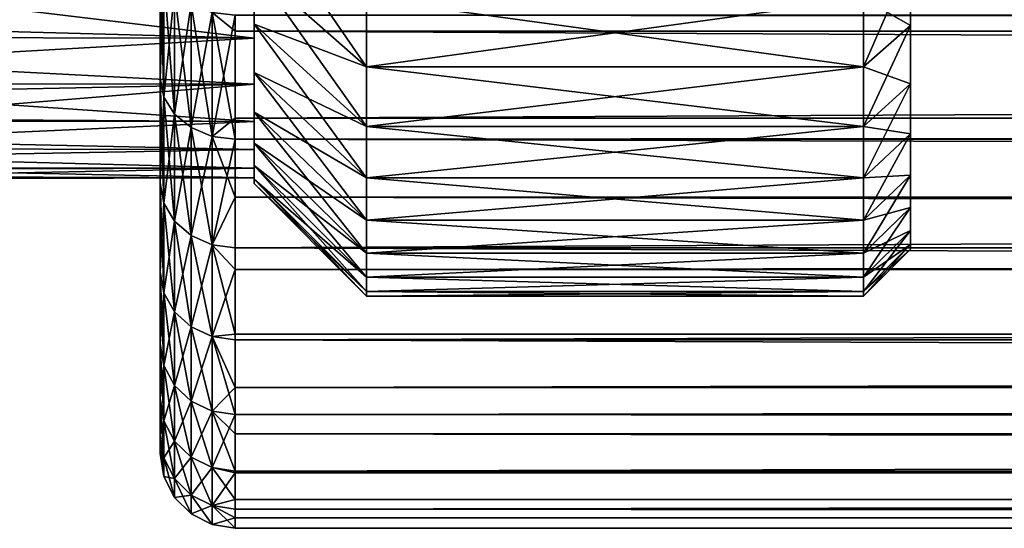
# Model space of a CAD drawing. Extents: x -88 to 190, y -79 to 25.
# Drawn here: x -41 to -31, y -79 to -74 of the extents above; entities that cross this region are included whole.
import ezdxf

# ---------------------------------------------------------------- set-up
doc = ezdxf.new("R2010")
doc.units = 0
doc.layers.add('L11', color=7, linetype='CONTINUOUS')
doc.layers.add('L5', color=7, linetype='CONTINUOUS')

msp = doc.modelspace()

# ---------------------------------------------------------------- linework, layer by layer
at = {"layer": 'L11', "color": 7}
for points in [[(-32, -55.60889, 19.45032), (-32, -76.5), (-32, -54.22486, 19.30152)], [(-32, -54.22486, 19.30152), (-32, -76.5), (-32, -76.45032, -1.391114)], [(-32, -54.22486, 19.30152), (-32, -76.45032, -1.391114), (-32, -76.30152, -2.775139)], [(-32, -76.30152, -2.775139), (-32, -76.05436, -4.145023), (-32, -54.22486, 19.30152)], [(-32, -54.22486, 19.30152), (-32, -76.05436, -4.145023), (-32, -75.71011, -5.493785)], [(-32, -54.22486, 19.30152), (-32, -75.71011, -5.493785), (-32, -75.27052, -6.814552)], [(-32, -75.27052, -6.814552), (-32, -74.73782, -8.100593), (-32, -54.22486, 19.30152)], [(-32, -54.22486, 19.30152), (-32, -74.73782, -8.100593), (-32, -74.11474, -9.345355)], [(-32, -54.22486, 19.30152), (-32, -74.11474, -9.345355), (-32, -73.40445, -10.5425)], [(-32, -55.60889, 19.45032), (-32, -57, 19.5), (-32, -76.5)], [(-32, -76.5), (-32, -57, 19.5), (-32, -58.39111, 19.45032)], [(-32, -76.5), (-32, -58.39111, 19.45032), (-32, -76.45032, 1.391114)], [(-32, -76.45032, 1.391114), (-32, -58.39111, 19.45032), (-32, -59.77514, 19.30152)], [(-32, -59.77514, 19.30152), (-32, -61.14502, 19.05436), (-32, -76.45032, 1.391114)], [(-32, -76.45032, 1.391114), (-32, -61.14502, 19.05436), (-32, -62.49379, 18.71011)], [(-32, -76.45032, 1.391114), (-32, -62.49379, 18.71011), (-32, -63.81455, 18.27052)], [(-32, -63.81455, 18.27052), (-32, -65.1006, 17.73782), (-32, -76.45032, 1.391114)], [(-32, -76.45032, 1.391114), (-32, -65.1006, 17.73782), (-32, -66.34536, 17.11474)], [(-32, -76.45032, 1.391114), (-32, -66.34536, 17.11474), (-32, -67.54249, 16.40444)], [(-32, -68.68591, 15.61055), (-32, -74.73782, 8.100593), (-32, -67.54249, 16.40444)], [(-32, -67.54249, 16.40444), (-32, -74.73782, 8.100593), (-32, -75.27052, 6.814552)], [(-32, -67.54249, 16.40444), (-32, -75.27052, 6.814552), (-32, -75.71011, 5.493785)], [(-32, -75.71011, 5.493785), (-32, -76.05436, 4.145023), (-32, -67.54249, 16.40444)], [(-32, -67.54249, 16.40444), (-32, -76.05436, 4.145023), (-32, -76.30152, 2.775139)], [(-32, -67.54249, 16.40444), (-32, -76.30152, 2.775139), (-32, -76.45032, 1.391114)], [(-32, -68.68591, 15.61055), (-32, -69.76978, 14.73712), (-32, -74.73782, 8.100593)], [(-32, -69.76978, 14.73712), (-32, -73.40445, 10.5425), (-32, -74.11474, 9.345355)], [(-32, -69.76978, 14.73712), (-32, -74.11474, 9.345355), (-32, -74.73782, 8.100593)], [(-37.8, -73.82507, 10.81282), (-39, -72.81557, 10.16405), (-37.8, -74.55358, 9.58498)], [(-37.8, -74.55358, 9.58498), (-39, -72.81557, 10.16405), (-39, -73.50037, 9.009881)], [(-39, -73.6648, -8.593422), (-39, -73.50037, -9.009881), (-39, -74.10108, -7.809802)], [(-39, -73.6648, 8.593422), (-39, -74.10108, 7.809802), (-39, -73.50037, 9.009881)], [(-37.8, -74.55358, 9.58498), (-39, -73.50037, 9.009881), (-37.8, -75.19264, 8.3083)], [(-37.8, -75.19264, 8.3083), (-39, -73.50037, 9.009881), (-39, -74.10108, 7.809802)], [(-37.8, -74.55358, -9.58498), (-39, -74.10108, -7.809802), (-39, -73.50037, -9.009881)], [(-37.8, -74.55358, -9.58498), (-39, -73.50037, -9.009881), (-37.8, -73.82507, -10.81282)], [(-32.5, -73.82507, 10.81282), (-32, -74.11474, 9.345355), (-32, -73.40445, 10.5425)], [(-32.5, -73.82507, -10.81282), (-32, -73.40445, -10.5425), (-32.5, -74.55358, -9.58498)], [(-32.5, -74.55358, -9.58498), (-32, -73.40445, -10.5425), (-32, -74.11474, -9.345355)], [(-39, -74.24899, -7.350841), (-43.5, -73.70637, -8.512322), (-39, -73.6648, -8.593422)], [(-43.5, -74.12898, 7.626312), (-39, -74.24899, 7.350841), (-39, -73.6648, 8.593422)], [(-43.5, -74.12898, 7.626312), (-39, -73.6648, 8.593422), (-43.5, -73.70637, 8.512322)], [(-39, -74.24899, -7.350841), (-43.5, -74.12898, -7.626312), (-43.5, -73.70637, -8.512322)], [(-39, -73.6648, -8.593422), (-39, -74.10108, -7.809802), (-39, -74.24899, -7.350841)], [(-39, -74.24899, 7.350841), (-39, -74.10108, 7.809802), (-39, -73.6648, 8.593422)], [(-37.8, -73.82507, -10.81282), (-32.5, -73.82507, -10.81282), (-32.5, -74.55358, -9.58498)], [(-37.8, -73.82507, -10.81282), (-32.5, -74.55358, -9.58498), (-37.8, -74.55358, -9.58498)], [(-37.8, -74.55358, 9.58498), (-32.5, -74.55358, 9.58498), (-32.5, -73.82507, 10.81282)], [(-37.8, -74.55358, 9.58498), (-32.5, -73.82507, 10.81282), (-37.8, -73.82507, 10.81282)], [(-32.5, -74.55358, 9.58498), (-32, -74.11474, 9.345355), (-32.5, -73.82507, 10.81282)], [(-43.5, -74.24395, -7.348752), (-43.5, -74.12898, -7.626312), (-39, -74.24899, -7.350841)], [(-43.5, -74.24395, 7.348752), (-39, -74.24899, 7.350841), (-43.5, -74.12898, 7.626312)], [(-39, -74.24899, -7.350841), (-39, -74.10108, -7.809802), (-39, -74.61465, -6.569927)], [(-39, -74.24899, 7.350841), (-39, -74.61465, 6.569927), (-39, -74.10108, 7.809802)], [(-37.8, -75.19264, 8.3083), (-39, -74.10108, 7.809802), (-37.8, -75.739, 6.989283)], [(-37.8, -75.739, 6.989283), (-39, -74.10108, 7.809802), (-39, -74.61465, 6.569927)], [(-37.8, -75.19264, -8.3083), (-39, -74.61465, -6.569927), (-39, -74.10108, -7.809802)], [(-37.8, -75.19264, -8.3083), (-39, -74.10108, -7.809802), (-37.8, -74.55358, -9.58498)], [(-32.5, -74.55358, 9.58498), (-32, -74.73782, 8.100593), (-32, -74.11474, 9.345355)], [(-32.5, -74.55358, -9.58498), (-32, -74.11474, -9.345355), (-32.5, -75.19264, -8.3083)], [(-32.5, -75.19264, -8.3083), (-32, -74.11474, -9.345355), (-32, -74.73782, -8.100593)], [(-43.5, -74.24395, -7.348752), (-39, -74.24899, -7.350841), (-43.5, -74.50463, -6.719399)], [(-43.5, -74.50463, 6.719399), (-39, -74.24899, 7.350841), (-43.5, -74.24395, 7.348752)], [(-43.5, -74.50463, -6.719399), (-39, -74.24899, -7.350841), (-39, -74.74068, -6.06884)], [(-43.5, -74.50463, 6.719399), (-39, -74.74068, 6.06884), (-39, -74.24899, 7.350841)], [(-39, -74.24899, -7.350841), (-39, -74.61465, -6.569927), (-39, -74.74068, -6.06884)], [(-39, -74.74068, 6.06884), (-39, -74.61465, 6.569927), (-39, -74.24899, 7.350841)], [(-43.5, -74.50463, -6.719399), (-39, -74.74068, -6.06884), (-43.5, -74.73564, -6.067056)], [(-43.5, -74.73564, 6.067056), (-39, -74.74068, 6.06884), (-43.5, -74.50463, 6.719399)], [(-37.8, -74.55358, -9.58498), (-32.5, -74.55358, -9.58498), (-32.5, -75.19264, -8.3083)], [(-37.8, -74.55358, -9.58498), (-32.5, -75.19264, -8.3083), (-37.8, -75.19264, -8.3083)], [(-37.8, -75.19264, 8.3083), (-32.5, -75.19264, 8.3083), (-32.5, -74.55358, 9.58498)], [(-37.8, -75.19264, 8.3083), (-32.5, -74.55358, 9.58498), (-37.8, -74.55358, 9.58498)], [(-32.5, -75.19264, 8.3083), (-32, -74.73782, 8.100593), (-32.5, -74.55358, 9.58498)], [(-39, -74.74068, -6.06884), (-39, -74.61465, -6.569927), (-39, -75.03847, -5.296572)], [(-39, -74.74068, 6.06884), (-39, -75.03847, 5.296572), (-39, -74.61465, 6.569927)], [(-37.8, -75.739, 6.989283), (-39, -74.61465, 6.569927), (-37.8, -76.18986, 5.634651)], [(-37.8, -76.18986, 5.634651), (-39, -74.61465, 6.569927), (-39, -75.03847, 5.296572)], [(-37.8, -75.739, -6.989283), (-39, -75.03847, -5.296572), (-39, -74.61465, -6.569927)], [(-37.8, -75.739, -6.989283), (-39, -74.61465, -6.569927), (-37.8, -75.19264, -8.3083)], [(-43.5, -74.73564, -6.067056), (-39, -74.74068, -6.06884), (-43.5, -74.83231, -5.794069)], [(-43.5, -74.73564, 6.067056), (-43.5, -74.83231, 5.794069), (-39, -74.74068, 6.06884)], [(-43.5, -74.83231, -5.794069), (-39, -74.74068, -6.06884), (-39, -75.13723, -4.754295)], [(-39, -74.74068, 6.06884), (-43.5, -74.83231, 5.794069), (-43.5, -75.11111, 4.852857)], [(-39, -74.74068, 6.06884), (-43.5, -75.11111, 4.852857), (-39, -75.13723, 4.754295)], [(-39, -74.74068, -6.06884), (-39, -75.03847, -5.296572), (-39, -75.13723, -4.754295)], [(-39, -75.13723, 4.754295), (-39, -75.03847, 5.296572), (-39, -74.74068, 6.06884)], [(-32.5, -75.19264, 8.3083), (-32, -75.27052, 6.814552), (-32, -74.73782, 8.100593)], [(-32.5, -75.19264, -8.3083), (-32, -74.73782, -8.100593), (-32.5, -75.739, -6.989283)], [(-32.5, -75.739, -6.989283), (-32, -74.73782, -8.100593), (-32, -75.27052, -6.814552)], [(-43.5, -74.83231, -5.794069), (-39, -75.13723, -4.754295), (-43.5, -75.11111, -4.852857)], [(-39, -75.13723, -4.754295), (-39, -75.03847, -5.296572), (-39, -75.37036, -3.996227)], [(-39, -75.13723, 4.754295), (-39, -75.37036, 3.996227), (-39, -75.03847, 5.296572)], [(-37.8, -76.18986, 5.634651), (-39, -75.03847, 5.296572), (-37.8, -76.54294, 4.251306)], [(-37.8, -76.54294, 4.251306), (-39, -75.03847, 5.296572), (-39, -75.37036, 3.996227)], [(-37.8, -76.18986, -5.634651), (-39, -75.37036, -3.996227), (-39, -75.03847, -5.296572)], [(-37.8, -76.18986, -5.634651), (-39, -75.03847, -5.296572), (-37.8, -75.739, -6.989283)], [(-39, -75.13723, -4.754295), (-43.5, -75.1349, -4.753736), (-43.5, -75.11111, -4.852857)], [(-39, -75.13723, 4.754295), (-43.5, -75.11111, 4.852857), (-43.5, -75.1349, 4.753736)], [(-39, -75.13723, -4.754295), (-43.5, -75.34026, -3.898344), (-43.5, -75.1349, -4.753736)], [(-39, -75.13723, 4.754295), (-43.5, -75.1349, 4.753736), (-43.5, -75.34026, 3.898344)], [(-39, -75.43653, -3.414254), (-43.5, -75.34026, -3.898344), (-39, -75.13723, -4.754295)], [(-39, -75.13723, 4.754295), (-43.5, -75.34026, 3.898344), (-39, -75.43653, 3.414254)], [(-39, -75.13723, -4.754295), (-39, -75.37036, -3.996227), (-39, -75.43653, -3.414254)], [(-39, -75.43653, 3.414254), (-39, -75.37036, 3.996227), (-39, -75.13723, 4.754295)], [(-37.8, -75.19264, -8.3083), (-32.5, -75.19264, -8.3083), (-32.5, -75.739, -6.989283)], [(-37.8, -75.19264, -8.3083), (-32.5, -75.739, -6.989283), (-37.8, -75.739, -6.989283)], [(-37.8, -75.739, 6.989283), (-32.5, -75.739, 6.989283), (-32.5, -75.19264, 8.3083)], [(-37.8, -75.739, 6.989283), (-32.5, -75.19264, 8.3083), (-37.8, -75.19264, 8.3083)], [(-32.5, -75.739, 6.989283), (-32, -75.27052, 6.814552), (-32.5, -75.19264, 8.3083)], [(-32.5, -75.739, 6.989283), (-32, -75.71011, 5.493785), (-32, -75.27052, 6.814552)], [(-32.5, -75.739, -6.989283), (-32, -75.27052, -6.814552), (-32.5, -76.18986, -5.634651)], [(-32.5, -76.18986, -5.634651), (-32, -75.27052, -6.814552), (-32, -75.71011, -5.493785)], [(-39, -75.43653, -3.414254), (-43.5, -75.43021, -3.413083), (-43.5, -75.34026, -3.898344)], [(-39, -75.43653, 3.414254), (-43.5, -75.34026, 3.898344), (-43.5, -75.43021, 3.413083)], [(-39, -75.43653, -3.414254), (-39, -75.37036, -3.996227), (-39, -75.60864, -2.675519)], [(-39, -75.43653, 3.414254), (-39, -75.60864, 2.675519), (-39, -75.37036, 3.996227)], [(-37.8, -76.54294, 4.251306), (-39, -75.37036, 3.996227), (-37.8, -76.79643, 2.846297)], [(-37.8, -76.79643, 2.846297), (-39, -75.37036, 3.996227), (-39, -75.60864, 2.675519)], [(-37.8, -76.54294, -4.251306), (-39, -75.60864, -2.675519), (-39, -75.37036, -3.996227)], [(-37.8, -76.54294, -4.251306), (-39, -75.37036, -3.996227), (-37.8, -76.18986, -5.634651)], [(-39, -75.43653, -3.414254), (-43.5, -75.51915, -2.933146), (-43.5, -75.43021, -3.413083)], [(-39, -75.43653, 3.414254), (-43.5, -75.43021, 3.413083), (-43.5, -75.51915, 2.933146)], [(-39, -75.63695, -2.055903), (-43.5, -75.51915, -2.933146), (-39, -75.43653, -3.414254)], [(-39, -75.43653, 3.414254), (-43.5, -75.51915, 2.933146), (-39, -75.63695, 2.055903)], [(-39, -75.43653, -3.414254), (-39, -75.60864, -2.675519), (-39, -75.63695, -2.055903)], [(-39, -75.63695, 2.055903), (-39, -75.60864, 2.675519), (-39, -75.43653, 3.414254)], [(-39, -75.63695, -2.055903), (-43.5, -75.63469, -2.055606), (-43.5, -75.51915, -2.933146)], [(-39, -75.63695, 2.055903), (-43.5, -75.51915, 2.933146), (-43.5, -75.63469, 2.055606)], [(-39, -75.63695, -2.055903), (-43.5, -75.64729, -1.959909), (-43.5, -75.63469, -2.055606)], [(-39, -75.63695, 2.055903), (-43.5, -75.63469, 2.055606), (-43.5, -75.64729, 1.959909)], [(-39, -75.73742, -0.686528), (-43.5, -75.64729, -1.959909), (-39, -75.63695, -2.055903)], [(-43.5, -75.7243, 0.981299), (-39, -75.73742, 0.686528), (-39, -75.63695, 2.055903)], [(-43.5, -75.7243, 0.981299), (-39, -75.63695, 2.055903), (-43.5, -75.64729, 1.959909)], [(-39, -75.73742, -0.686528), (-43.5, -75.7243, -0.981299), (-43.5, -75.64729, -1.959909)], [(-39, -75.63695, -2.055903), (-39, -75.60864, -2.675519), (-39, -75.7521, -1.341177)], [(-39, -75.63695, 2.055903), (-39, -75.7521, 1.341177), (-39, -75.60864, 2.675519)], [(-37.8, -76.79643, 2.846297), (-39, -75.60864, 2.675519), (-37.8, -76.94905, 1.426784)], [(-37.8, -76.94905, 1.426784), (-39, -75.60864, 2.675519), (-39, -75.7521, 1.341177)], [(-37.8, -76.79643, -2.846297), (-39, -75.7521, -1.341177), (-39, -75.60864, -2.675519)], [(-37.8, -76.79643, -2.846297), (-39, -75.60864, -2.675519), (-37.8, -76.54294, -4.251306)], [(-39, -75.63695, -2.055903), (-39, -75.7521, -1.341177), (-39, -75.73742, -0.686528)], [(-39, -75.73742, 0.686528), (-39, -75.7521, 1.341177), (-39, -75.63695, 2.055903)], [(-43.5, -75.73202, -0.686387), (-43.5, -75.7243, -0.981299), (-39, -75.73742, -0.686528)], [(-43.5, -75.73202, 0.686387), (-39, -75.73742, 0.686528), (-43.5, -75.7243, 0.981299)], [(-43.5, -75.73202, -0.686387), (-39, -75.73742, -0.686528), (-43.5, -75.75)], [(-43.5, -75.75), (-39, -75.73742, 0.686528), (-43.5, -75.73202, 0.686387)], [(-43.5, -75.75), (-39, -75.73742, -0.686528), (-39, -75.73742, 0.686528)], [(-39, -75.73742, -0.686528), (-39, -75.7521, -1.341177), (-39, -75.8)], [(-39, -75.73742, -0.686528), (-39, -75.8), (-39, -75.73742, 0.686528)], [(-39, -75.73742, 0.686528), (-39, -75.8), (-39, -75.7521, 1.341177)], [(-37.8, -76.94905, 1.426784), (-39, -75.7521, 1.341177), (-37.8, -77)], [(-37.8, -77), (-39, -75.7521, 1.341177), (-39, -75.8)], [(-37.8, -76.94905, -1.426784), (-39, -75.8), (-39, -75.7521, -1.341177)], [(-37.8, -76.94905, -1.426784), (-39, -75.7521, -1.341177), (-37.8, -76.79643, -2.846297)], [(-37.8, -77), (-39, -75.8), (-37.8, -76.94905, -1.426784)], [(-37.8, -75.739, -6.989283), (-32.5, -75.739, -6.989283), (-32.5, -76.18986, -5.634651)], [(-37.8, -75.739, -6.989283), (-32.5, -76.18986, -5.634651), (-37.8, -76.18986, -5.634651)], [(-37.8, -76.18986, 5.634651), (-32.5, -76.18986, 5.634651), (-32.5, -75.739, 6.989283)], [(-37.8, -76.18986, 5.634651), (-32.5, -75.739, 6.989283), (-37.8, -75.739, 6.989283)], [(-32.5, -76.18986, 5.634651), (-32, -76.05436, 4.145023), (-32, -75.71011, 5.493785)], [(-32.5, -76.18986, 5.634651), (-32, -75.71011, 5.493785), (-32.5, -75.739, 6.989283)], [(-32.5, -76.18986, -5.634651), (-32, -75.71011, -5.493785), (-32.5, -76.54294, -4.251306)], [(-32.5, -76.54294, -4.251306), (-32, -75.71011, -5.493785), (-32, -76.05436, -4.145023)], [(-32.5, -76.54294, 4.251306), (-32, -76.30152, 2.775139), (-32, -76.05436, 4.145023)], [(-32.5, -76.54294, 4.251306), (-32, -76.05436, 4.145023), (-32.5, -76.18986, 5.634651)], [(-32.5, -76.54294, -4.251306), (-32, -76.05436, -4.145023), (-32.5, -76.79643, -2.846297)], [(-32.5, -76.79643, -2.846297), (-32, -76.05436, -4.145023), (-32, -76.30152, -2.775139)], [(-37.8, -76.18986, -5.634651), (-32.5, -76.18986, -5.634651), (-32.5, -76.54294, -4.251306)], [(-37.8, -76.18986, -5.634651), (-32.5, -76.54294, -4.251306), (-37.8, -76.54294, -4.251306)], [(-37.8, -76.54294, 4.251306), (-32.5, -76.54294, 4.251306), (-32.5, -76.18986, 5.634651)], [(-37.8, -76.54294, 4.251306), (-32.5, -76.18986, 5.634651), (-37.8, -76.18986, 5.634651)], [(-32.5, -76.79643, 2.846297), (-32, -76.45032, 1.391114), (-32, -76.30152, 2.775139)], [(-32.5, -76.79643, 2.846297), (-32, -76.30152, 2.775139), (-32.5, -76.54294, 4.251306)], [(-32.5, -76.79643, -2.846297), (-32, -76.30152, -2.775139), (-32.5, -76.94905, -1.426784)], [(-32.5, -76.94905, -1.426784), (-32, -76.30152, -2.775139), (-32, -76.45032, -1.391114)], [(-37.8, -76.54294, -4.251306), (-32.5, -76.54294, -4.251306), (-32.5, -76.79643, -2.846297)], [(-37.8, -76.54294, -4.251306), (-32.5, -76.79643, -2.846297), (-37.8, -76.79643, -2.846297)], [(-37.8, -76.79643, 2.846297), (-32.5, -76.79643, 2.846297), (-32.5, -76.54294, 4.251306)], [(-37.8, -76.79643, 2.846297), (-32.5, -76.54294, 4.251306), (-37.8, -76.54294, 4.251306)], [(-32.5, -76.94905, 1.426784), (-32, -76.45032, 1.391114), (-32.5, -76.79643, 2.846297)], [(-32.5, -76.94905, -1.426784), (-32, -76.45032, -1.391114), (-32.5, -77)], [(-32.5, -77), (-32, -76.45032, -1.391114), (-32, -76.5)], [(-32.5, -76.94905, 1.426784), (-32, -76.5), (-32, -76.45032, 1.391114)], [(-32.5, -77), (-32, -76.5), (-32.5, -76.94905, 1.426784)], [(-37.8, -76.79643, -2.846297), (-32.5, -76.79643, -2.846297), (-32.5, -76.94905, -1.426784)], [(-37.8, -76.79643, -2.846297), (-32.5, -76.94905, -1.426784), (-37.8, -76.94905, -1.426784)], [(-37.8, -76.94905, 1.426784), (-32.5, -76.94905, 1.426784), (-32.5, -76.79643, 2.846297)], [(-37.8, -76.94905, 1.426784), (-32.5, -76.79643, 2.846297), (-37.8, -76.79643, 2.846297)], [(-37.8, -76.94905, -1.426784), (-32.5, -76.94905, -1.426784), (-32.5, -77)], [(-37.8, -76.94905, -1.426784), (-32.5, -77), (-37.8, -77)], [(-37.8, -77), (-32.5, -77), (-32.5, -76.94905, 1.426784)], [(-37.8, -77), (-32.5, -76.94905, 1.426784), (-37.8, -76.94905, 1.426784)]]:
    msp.add_3dface(points, dxfattribs=at)
at = {"layer": 'L5', "color": 7}
for points in [[(-40, -76.73901, 9.014506), (-40, -35.52087, 3.088232), (-40, -35.32458, 1.032528)], [(-40, -35.32458, 1.032528), (-40, -35.32458, -1.032528), (-40, -76.73901, 9.014506)], [(-40, -76.73901, 9.014506), (-40, -35.32458, -1.032528), (-40, -35.52087, -3.088232)], [(-40, -76.73901, 9.014506), (-40, -35.91169, 5.115969), (-40, -35.52087, 3.088232)], [(-40, -76.73901, 9.014506), (-40, -35.52087, -3.088232), (-40, -35.91169, -5.115969)], [(-40, -36.49348, 7.097375), (-40, -35.91169, 5.115969), (-40, -76.73901, 9.014506)], [(-40, -35.91169, -5.115969), (-40, -36.49348, -7.097375), (-40, -76.73901, 9.014506)], [(-40, -76.73901, 9.014506), (-40, -37.26098, 9.014506), (-40, -36.49348, 7.097375)], [(-40, -76.73901, 9.014506), (-40, -36.49348, -7.097375), (-40, -37.26098, -9.014506)], [(-40, -76.73901, 9.014506), (-40, -38.20725, 10.85), (-40, -37.26098, 9.014506)], [(-40, -76.73901, 9.014506), (-40, -37.26098, -9.014506), (-40, -38.20725, -10.85)], [(-40, -38.20725, -10.85), (-40, -39.3237, -12.58724), (-40, -76.73901, 9.014506)], [(-40, -39.3237, 12.58724), (-40, -38.20725, 10.85), (-40, -76.73901, 9.014506)], [(-40, -39.3237, 12.58724), (-40, -76.73901, 9.014506), (-40, -75.79275, 10.85)], [(-40, -76.73901, 9.014506), (-40, -39.3237, -12.58724), (-40, -40.60023, -14.21048)], [(-40, -75.79275, 10.85), (-40, -74.6763, 12.58724), (-40, -39.3237, 12.58724)], [(-40, -39.3237, 12.58724), (-40, -74.6763, 12.58724), (-40, -73.39977, 14.21048)], [(-40, -40.60023, -14.21048), (-40, -42.02529, -15.70503), (-40, -76.73901, 9.014506)], [(-40, -76.73901, 9.014506), (-40, -42.02529, -15.70503), (-40, -43.58595, -17.05735)], [(-40, -76.73901, 9.014506), (-40, -43.58595, -17.05735), (-40, -45.26809, -18.2552)], [(-40, -47.05648, -19.28773), (-40, -76.73901, 9.014506), (-40, -45.26809, -18.2552)], [(-40, -48.93493, -20.14558), (-40, -76.73901, 9.014506), (-40, -47.05648, -19.28773)], [(-40, -78.47913, -3.088232), (-40, -78.67542, -1.032528), (-40, -48.93493, -20.14558)], [(-40, -48.93493, -20.14558), (-40, -78.67542, -1.032528), (-40, -78.67542, 1.032528)], [(-40, -48.93493, -20.14558), (-40, -78.67542, 1.032528), (-40, -78.47913, 3.088232)], [(-40, -48.93493, -20.14558), (-40, -75.79275, -10.85), (-40, -76.73901, -9.014506)], [(-40, -78.47913, 3.088232), (-40, -78.08831, 5.115969), (-40, -48.93493, -20.14558)], [(-40, -48.93493, -20.14558), (-40, -78.08831, 5.115969), (-40, -77.50652, 7.097375)], [(-40, -48.93493, -20.14558), (-40, -77.50652, 7.097375), (-40, -76.73901, 9.014506)], [(-40, -48.93493, -20.14558), (-40, -73.39977, -14.21048), (-40, -74.6763, -12.58724)], [(-40, -48.93493, -20.14558), (-40, -74.6763, -12.58724), (-40, -75.79275, -10.85)], [(-40, -76.73901, -9.014506), (-40, -77.50652, -7.097375), (-40, -48.93493, -20.14558)], [(-40, -48.93493, -20.14558), (-40, -77.50652, -7.097375), (-40, -78.08831, -5.115969)], [(-40, -48.93493, -20.14558), (-40, -78.08831, -5.115969), (-40, -78.47913, -3.088232)], [(-39.96084, -73.5866, 14.37237), (-40, -73.39977, 14.21048), (-39.96084, -74.87767, 12.73063)], [(-40, -74.6763, 12.58724), (-39.96084, -74.87767, 12.73063), (-40, -73.39977, 14.21048)], [(-40, -74.6763, -12.58724), (-40, -73.39977, -14.21048), (-39.96084, -73.5866, -14.37237)], [(-39.96084, -74.87767, -12.73063), (-40, -74.6763, -12.58724), (-39.96084, -73.5866, -14.37237)], [(-39.96084, -73.5866, 14.37237), (-39.96084, -74.87767, 12.73063), (-39.84721, -75.05933, 12.85999)], [(-39.96084, -74.87767, -12.73063), (-39.96084, -73.5866, -14.37237), (-39.84721, -73.75514, -14.51841)], [(-39.84721, -73.75514, 14.51841), (-39.96084, -73.5866, 14.37237), (-39.84721, -75.05933, 12.85999)], [(-39.84721, -75.05933, -12.85999), (-39.96084, -74.87767, -12.73063), (-39.84721, -73.75514, -14.51841)], [(-39.84721, -75.05933, -12.85999), (-39.84721, -73.75514, -14.51841), (-39.67023, -73.8889, -14.63431)], [(-39.67023, -75.2035, 12.96266), (-39.67023, -73.8889, 14.63431), (-39.84721, -73.75514, 14.51841)], [(-39.84721, -73.75514, 14.51841), (-39.84721, -75.05933, 12.85999), (-39.67023, -75.2035, 12.96266)], [(-39.67023, -75.2035, -12.96266), (-39.84721, -75.05933, -12.85999), (-39.67023, -73.8889, -14.63431)], [(-39.44721, -75.29607, 13.02857), (-39.44721, -73.97477, 14.70873), (-39.67023, -73.8889, 14.63431)], [(-39.67023, -75.2035, 12.96266), (-39.44721, -75.29607, 13.02857), (-39.67023, -73.8889, 14.63431)], [(-39.67023, -75.2035, -12.96266), (-39.67023, -73.8889, -14.63431), (-39.44721, -73.97477, -14.70873)], [(-39.44721, -73.97477, -14.70873), (-39.44721, -75.29607, -13.02857), (-39.67023, -75.2035, -12.96266)], [(-39.44721, -75.29607, 13.02857), (-39.2, -75.32796, 13.05128), (-39.44721, -73.97477, 14.70873)], [(-39.2, -75.32796, 13.05128), (-39.2, -74.17325, 14.51961), (-39.44721, -73.97477, 14.70873)], [(-39.44721, -73.97477, 14.70873), (-39.2, -74.17325, 14.51961), (-39.2, -74.00437, 14.73437)], [(-39.44721, -73.97477, -14.70873), (-39.2, -74.00437, -14.73437), (-39.44721, -75.29607, -13.02857)], [(-39.2, -74.00437, -14.73437), (-39.2, -75.10276, -13.33764), (-39.44721, -75.29607, -13.02857)], [(189.2163, -74.00437, 14.73437), (-39.2, -74.00437, 14.73437), (189.2163, -74.17325, 14.51961)], [(189.2163, -74.17325, 14.51961), (-39.2, -74.00437, 14.73437), (-39.2, -74.17325, 14.51961)], [(189.2163, -75.10276, -13.33764), (-39.2, -75.10276, -13.33764), (189.2163, -74.00437, -14.73437)], [(189.2163, -74.00437, -14.73437), (-39.2, -75.10276, -13.33764), (-39.2, -74.00437, -14.73437)], [(189.2163, -74.17325, 14.51961), (-39.2, -74.17325, 14.51961), (189.2163, -75.32796, 13.05128)], [(189.2163, -75.32796, 13.05128), (-39.2, -74.17325, 14.51961), (-39.2, -75.32796, 13.05128)], [(-40, -75.79275, -10.85), (-40, -74.6763, -12.58724), (-39.96084, -74.87767, -12.73063)], [(-39.96084, -76.00684, 10.97361), (-39.96084, -74.87767, 12.73063), (-40, -74.6763, 12.58724)], [(-40, -74.6763, 12.58724), (-40, -75.79275, 10.85), (-39.96084, -76.00684, 10.97361)], [(-39.96084, -76.00684, -10.97361), (-40, -75.79275, -10.85), (-39.96084, -74.87767, -12.73063)], [(-39.84721, -75.05933, 12.85999), (-39.96084, -74.87767, 12.73063), (-39.84721, -76.19998, 11.08511)], [(-39.96084, -76.00684, -10.97361), (-39.96084, -74.87767, -12.73063), (-39.84721, -75.05933, -12.85999)], [(-39.96084, -76.00684, 10.97361), (-39.84721, -76.19998, 11.08511), (-39.96084, -74.87767, 12.73063)], [(-39.84721, -76.19998, -11.08511), (-39.96084, -76.00684, -10.97361), (-39.84721, -75.05933, -12.85999)], [(-39.84721, -75.05933, 12.85999), (-39.84721, -76.19998, 11.08511), (-39.67023, -76.35325, 11.17361)], [(-39.67023, -75.2035, 12.96266), (-39.84721, -75.05933, 12.85999), (-39.67023, -76.35325, 11.17361)], [(-39.84721, -76.19998, -11.08511), (-39.84721, -75.05933, -12.85999), (-39.67023, -75.2035, -12.96266)], [(-39.44721, -75.29607, -13.02857), (-39.2, -75.10276, -13.33764), (-39.2, -75.32796, -13.05128)], [(189.2163, -75.32796, -13.05128), (-39.2, -75.32796, -13.05128), (189.2163, -75.10276, -13.33764)], [(189.2163, -75.10276, -13.33764), (-39.2, -75.32796, -13.05128), (-39.2, -75.10276, -13.33764)], [(-39.67023, -75.2035, -12.96266), (-39.67023, -76.35325, -11.17361), (-39.84721, -76.19998, -11.08511)], [(-39.44721, -76.45166, 11.23042), (-39.44721, -75.29607, 13.02857), (-39.67023, -75.2035, 12.96266)], [(-39.67023, -75.2035, 12.96266), (-39.67023, -76.35325, 11.17361), (-39.44721, -76.45166, 11.23042)], [(-39.67023, -75.2035, -12.96266), (-39.44721, -75.29607, -13.02857), (-39.67023, -76.35325, -11.17361)], [(-39.44721, -76.45166, -11.23042), (-39.67023, -76.35325, -11.17361), (-39.44721, -75.29607, -13.02857)], [(-39.2, -75.94372, 12.09313), (-39.2, -75.32796, 13.05128), (-39.44721, -75.29607, 13.02857)], [(-39.44721, -76.45166, 11.23042), (-39.2, -75.94372, 12.09313), (-39.44721, -75.29607, 13.02857)], [(-39.44721, -75.29607, -13.02857), (-39.2, -75.32796, -13.05128), (-39.44721, -76.45166, -11.23042)], [(-39.44721, -76.45166, -11.23042), (-39.2, -75.32796, -13.05128), (-39.2, -76.48557, -11.25)], [(189.2163, -75.32796, 13.05128), (-39.2, -75.32796, 13.05128), (189.2163, -75.94372, 12.09313)], [(189.2163, -75.94372, 12.09313), (-39.2, -75.32796, 13.05128), (-39.2, -75.94372, 12.09313)], [(189.2163, -76.48557, -11.25), (-39.2, -76.48557, -11.25), (189.2163, -75.32796, -13.05128)], [(189.2163, -75.32796, -13.05128), (-39.2, -76.48557, -11.25), (-39.2, -75.32796, -13.05128)], [(-40, -75.79275, 10.85), (-40, -76.73901, 9.014506), (-39.96084, -76.96389, 9.117202)], [(-40, -76.73901, -9.014506), (-40, -75.79275, -10.85), (-39.96084, -76.00684, -10.97361)], [(-39.96084, -76.00684, 10.97361), (-40, -75.79275, 10.85), (-39.96084, -76.96389, 9.117202)], [(-39.96084, -76.96389, -9.117202), (-40, -76.73901, -9.014506), (-39.96084, -76.00684, -10.97361)], [(-39.84721, -77.16675, 9.209845), (-39.84721, -76.19998, 11.08511), (-39.96084, -76.00684, 10.97361)], [(-39.96084, -76.00684, 10.97361), (-39.96084, -76.96389, 9.117202), (-39.84721, -77.16675, 9.209845)], [(-39.96084, -76.96389, -9.117202), (-39.96084, -76.00684, -10.97361), (-39.84721, -76.19998, -11.08511)], [(-39.2, -76.48557, 11.25), (-39.2, -75.94372, 12.09313), (-39.44721, -76.45166, 11.23042)], [(189.2163, -75.94372, 12.09313), (-39.2, -75.94372, 12.09313), (189.2163, -76.48557, 11.25)], [(189.2163, -76.48557, 11.25), (-39.2, -75.94372, 12.09313), (-39.2, -76.48557, 11.25)], [(-39.84721, -76.19998, -11.08511), (-39.84721, -77.16675, -9.209845), (-39.96084, -76.96389, -9.117202)], [(-39.67023, -76.35325, 11.17361), (-39.84721, -76.19998, 11.08511), (-39.67023, -77.32774, 9.283368)], [(-39.84721, -77.16675, 9.209845), (-39.67023, -77.32774, 9.283368), (-39.84721, -76.19998, 11.08511)], [(-39.84721, -76.19998, -11.08511), (-39.67023, -76.35325, -11.17361), (-39.84721, -77.16675, -9.209845)], [(-39.67023, -77.32774, -9.283368), (-39.84721, -77.16675, -9.209845), (-39.67023, -76.35325, -11.17361)], [(-39.67023, -76.35325, 11.17361), (-39.67023, -77.32774, 9.283368), (-39.44721, -77.43111, 9.330573)], [(-39.67023, -77.32774, -9.283368), (-39.67023, -76.35325, -11.17361), (-39.44721, -76.45166, -11.23042)], [(-39.44721, -76.45166, 11.23042), (-39.67023, -76.35325, 11.17361), (-39.44721, -77.43111, 9.330573)], [(-39.44721, -77.43111, -9.330573), (-39.67023, -77.32774, -9.283368), (-39.44721, -76.45166, -11.23042)], [(-39.2, -77.40413, 9.468242), (-39.2, -76.48557, 11.25), (-39.44721, -76.45166, 11.23042)], [(-39.44721, -76.45166, 11.23042), (-39.44721, -77.43111, 9.330573), (-39.2, -77.40413, 9.468242)], [(-39.44721, -77.43111, -9.330573), (-39.44721, -76.45166, -11.23042), (-39.2, -76.71513, -10.80472)], [(-39.44721, -76.45166, -11.23042), (-39.2, -76.48557, -11.25), (-39.2, -76.71513, -10.80472)], [(189.2163, -76.48557, 11.25), (-39.2, -76.48557, 11.25), (189.2163, -77.40413, 9.468242)], [(189.2163, -77.40413, 9.468242), (-39.2, -76.48557, 11.25), (-39.2, -77.40413, 9.468242)], [(189.2163, -76.71513, -10.80472), (-39.2, -76.71513, -10.80472), (189.2163, -76.48557, -11.25)], [(189.2163, -76.48557, -11.25), (-39.2, -76.71513, -10.80472), (-39.2, -76.48557, -11.25)], [(-39.96084, -76.96389, 9.117202), (-40, -76.73901, 9.014506), (-39.96084, -77.74013, 7.178231)], [(-40, -77.50652, 7.097375), (-39.96084, -77.74013, 7.178231), (-40, -76.73901, 9.014506)], [(-40, -77.50652, -7.097375), (-40, -76.73901, -9.014506), (-39.96084, -76.96389, -9.117202)], [(-39.2, -76.71513, -10.80472), (-39.2, -77.46672, -9.346838), (-39.44721, -77.43111, -9.330573)], [(189.2163, -77.46672, -9.346838), (-39.2, -77.46672, -9.346838), (189.2163, -76.71513, -10.80472)], [(189.2163, -76.71513, -10.80472), (-39.2, -77.46672, -9.346838), (-39.2, -76.71513, -10.80472)], [(-39.96084, -76.96389, -9.117202), (-39.96084, -77.74013, -7.178231), (-40, -77.50652, -7.097375)], [(-39.96084, -76.96389, 9.117202), (-39.96084, -77.74013, 7.178231), (-39.84721, -77.95088, 7.251171)], [(-39.84721, -77.16675, 9.209845), (-39.96084, -76.96389, 9.117202), (-39.84721, -77.95088, 7.251171)], [(-39.96084, -76.96389, -9.117202), (-39.84721, -77.16675, -9.209845), (-39.96084, -77.74013, -7.178231)], [(-39.84721, -77.95088, -7.251171), (-39.96084, -77.74013, -7.178231), (-39.84721, -77.16675, -9.209845)], [(-39.84721, -77.95088, -7.251171), (-39.84721, -77.16675, -9.209845), (-39.67023, -77.32774, -9.283368)], [(-39.67023, -78.11813, 7.309058), (-39.67023, -77.32774, 9.283368), (-39.84721, -77.16675, 9.209845)], [(-39.84721, -77.16675, 9.209845), (-39.84721, -77.95088, 7.251171), (-39.67023, -78.11813, 7.309058)], [(-39.67023, -78.11813, -7.309058), (-39.84721, -77.95088, -7.251171), (-39.67023, -77.32774, -9.283368)], [(-39.44721, -77.43111, 9.330573), (-39.67023, -77.32774, 9.283368), (-39.44721, -78.22552, 7.346223)], [(-39.67023, -78.11813, 7.309058), (-39.44721, -78.22552, 7.346223), (-39.67023, -77.32774, 9.283368)], [(-39.67023, -78.11813, -7.309058), (-39.67023, -77.32774, -9.283368), (-39.44721, -77.43111, -9.330573)], [(-39.44721, -78.22552, -7.346223), (-39.67023, -78.11813, -7.309058), (-39.44721, -77.43111, -9.330573)], [(-39.44721, -77.43111, 9.330573), (-39.2, -77.46672, 9.346838), (-39.2, -77.40413, 9.468242)], [(-39.44721, -78.22552, 7.346223), (-39.2, -78.26252, 7.359029), (-39.44721, -77.43111, 9.330573)], [(-39.44721, -77.43111, 9.330573), (-39.2, -78.26252, 7.359029), (-39.2, -77.46672, 9.346838)], [(-39.44721, -78.22552, -7.346223), (-39.44721, -77.43111, -9.330573), (-39.2, -77.97471, -8.077928)], [(-39.2, -77.97471, -8.077928), (-39.44721, -77.43111, -9.330573), (-39.2, -77.46672, -9.346838)], [(189.2163, -77.40413, 9.468242), (-39.2, -77.40413, 9.468242), (189.2163, -77.46672, 9.346838)], [(189.2163, -77.46672, 9.346838), (-39.2, -77.40413, 9.468242), (-39.2, -77.46672, 9.346838)], [(189.2163, -77.46672, 9.346838), (-39.2, -77.46672, 9.346838), (189.2163, -78.26252, 7.359029)], [(189.2163, -78.26252, 7.359029), (-39.2, -77.46672, 9.346838), (-39.2, -78.26252, 7.359029)], [(189.2163, -77.97471, -8.077928), (-39.2, -77.97471, -8.077928), (189.2163, -77.46672, -9.346838)], [(189.2163, -77.46672, -9.346838), (-39.2, -77.97471, -8.077928), (-39.2, -77.46672, -9.346838)], [(-39.96084, -78.32856, 5.174252), (-39.96084, -77.74013, 7.178231), (-40, -77.50652, 7.097375)], [(-40, -77.50652, 7.097375), (-40, -78.08831, 5.115969), (-39.96084, -78.32856, 5.174252)], [(-40, -77.50652, -7.097375), (-39.96084, -77.74013, -7.178231), (-40, -78.08831, -5.115969)], [(-39.96084, -78.32856, -5.174252), (-40, -78.08831, -5.115969), (-39.96084, -77.74013, -7.178231)], [(-39.84721, -77.95088, 7.251171), (-39.96084, -77.74013, 7.178231), (-39.84721, -78.54528, 5.22683)], [(-39.96084, -78.32856, -5.174252), (-39.96084, -77.74013, -7.178231), (-39.84721, -77.95088, -7.251171)], [(-39.96084, -78.32856, 5.174252), (-39.84721, -78.54528, 5.22683), (-39.96084, -77.74013, 7.178231)], [(-39.84721, -78.54528, -5.22683), (-39.96084, -78.32856, -5.174252), (-39.84721, -77.95088, -7.251171)], [(-39.84721, -77.95088, 7.251171), (-39.84721, -78.54528, 5.22683), (-39.67023, -78.71728, 5.268555)], [(-39.67023, -78.11813, 7.309058), (-39.84721, -77.95088, 7.251171), (-39.67023, -78.71728, 5.268555)], [(-39.84721, -78.54528, -5.22683), (-39.84721, -77.95088, -7.251171), (-39.67023, -78.11813, -7.309058)], [(-39.2, -78.26252, -7.359029), (-39.44721, -78.22552, -7.346223), (-39.2, -77.97471, -8.077928)], [(189.2163, -78.26252, -7.359029), (-39.2, -78.26252, -7.359029), (189.2163, -77.97471, -8.077928)], [(189.2163, -77.97471, -8.077928), (-39.2, -78.26252, -7.359029), (-39.2, -77.97471, -8.077928)], [(-40, -78.08831, 5.115969), (-40, -78.47913, 3.088232), (-39.96084, -78.72382, 3.123414)], [(-40, -78.47913, -3.088232), (-40, -78.08831, -5.115969), (-39.96084, -78.32856, -5.174252)], [(-39.96084, -78.32856, 5.174252), (-40, -78.08831, 5.115969), (-39.96084, -78.72382, 3.123414)], [(-39.67023, -78.71728, -5.268555), (-39.84721, -78.54528, -5.22683), (-39.67023, -78.11813, -7.309058)], [(-39.44721, -78.82771, 5.295345), (-39.44721, -78.22552, 7.346223), (-39.67023, -78.11813, 7.309058)], [(-39.67023, -78.11813, 7.309058), (-39.67023, -78.71728, 5.268555), (-39.44721, -78.82771, 5.295345)], [(-39.67023, -78.71728, -5.268555), (-39.67023, -78.11813, -7.309058), (-39.44721, -78.22552, -7.346223)], [(-39.44721, -78.82771, -5.295345), (-39.67023, -78.71728, -5.268555), (-39.44721, -78.22552, -7.346223)], [(-39.44721, -78.82771, -5.295345), (-39.44721, -78.22552, -7.346223), (-39.2, -78.26252, -7.359029)], [(-39.44721, -78.82771, 5.295345), (-39.2, -78.86576, 5.304576), (-39.44721, -78.22552, 7.346223)], [(-39.2, -78.86576, 5.304576), (-39.2, -78.46785, 6.659752), (-39.44721, -78.22552, 7.346223)], [(-39.44721, -78.22552, 7.346223), (-39.2, -78.46785, 6.659752), (-39.2, -78.26252, 7.359029)], [(-39.96084, -78.72382, -3.123414), (-40, -78.47913, -3.088232), (-39.96084, -78.32856, -5.174252)], [(-39.84721, -78.94456, 3.155153), (-39.84721, -78.54528, 5.22683), (-39.96084, -78.32856, 5.174252)], [(-39.96084, -78.32856, 5.174252), (-39.96084, -78.72382, 3.123414), (-39.84721, -78.94456, 3.155153)], [(-39.96084, -78.72382, -3.123414), (-39.96084, -78.32856, -5.174252), (-39.84721, -78.54528, -5.22683)], [(-39.2, -78.26252, -7.359029), (-39.2, -78.86576, -5.304576), (-39.44721, -78.82771, -5.295345)], [(189.2163, -78.26252, 7.359029), (-39.2, -78.26252, 7.359029), (189.2163, -78.46785, 6.659752)], [(189.2163, -78.46785, 6.659752), (-39.2, -78.26252, 7.359029), (-39.2, -78.46785, 6.659752)], [(189.2163, -78.86576, -5.304576), (-39.2, -78.86576, -5.304576), (189.2163, -78.26252, -7.359029)], [(189.2163, -78.26252, -7.359029), (-39.2, -78.86576, -5.304576), (-39.2, -78.26252, -7.359029)], [(-39.96084, -78.72382, 3.123414), (-40, -78.47913, 3.088232), (-39.96084, -78.92235, 1.04429)], [(-40, -78.47913, 3.088232), (-40, -78.67542, 1.032528), (-39.96084, -78.92235, 1.04429)], [(-40, -78.67542, -1.032528), (-40, -78.47913, -3.088232), (-39.96084, -78.72382, -3.123414)], [(189.2163, -78.46785, 6.659752), (-39.2, -78.46785, 6.659752), (189.2163, -78.86576, 5.304576)], [(189.2163, -78.86576, 5.304576), (-39.2, -78.46785, 6.659752), (-39.2, -78.86576, 5.304576)], [(-39.84721, -78.94456, -3.155153), (-39.96084, -78.72382, -3.123414), (-39.84721, -78.54528, -5.22683)], [(-39.67023, -78.71728, 5.268555), (-39.84721, -78.54528, 5.22683), (-39.67023, -79.11975, 3.18034)], [(-39.84721, -78.94456, 3.155153), (-39.67023, -79.11975, 3.18034), (-39.84721, -78.54528, 5.22683)], [(-39.84721, -78.94456, -3.155153), (-39.84721, -78.54528, -5.22683), (-39.67023, -78.71728, -5.268555)], [(-39.96084, -78.92235, 1.04429), (-40, -78.67542, 1.032528), (-39.96084, -78.92235, -1.04429)], [(-40, -78.67542, 1.032528), (-40, -78.67542, -1.032528), (-39.96084, -78.92235, -1.04429)], [(-39.96084, -78.92235, -1.04429), (-40, -78.67542, -1.032528), (-39.96084, -78.72382, -3.123414)], [(-39.96084, -78.72382, 3.123414), (-39.96084, -78.92235, 1.04429), (-39.84721, -79.14512, 1.054902)], [(-39.84721, -78.94456, 3.155153), (-39.96084, -78.72382, 3.123414), (-39.84721, -79.14512, 1.054902)], [(-39.96084, -78.92235, -1.04429), (-39.96084, -78.72382, -3.123414), (-39.84721, -78.94456, -3.155153)], [(-39.67023, -79.11975, -3.18034), (-39.84721, -78.94456, -3.155153), (-39.67023, -78.71728, -5.268555)], [(-39.67023, -78.71728, 5.268555), (-39.67023, -79.11975, 3.18034), (-39.44721, -79.23222, 3.196512)], [(-39.67023, -79.11975, -3.18034), (-39.67023, -78.71728, -5.268555), (-39.44721, -78.82771, -5.295345)], [(-39.44721, -78.82771, 5.295345), (-39.67023, -78.71728, 5.268555), (-39.44721, -79.23222, 3.196512)], [(-39.44721, -79.23222, -3.196512), (-39.67023, -79.11975, -3.18034), (-39.44721, -78.82771, -5.295345)], [(-39.2, -79.16755, 3.738743), (-39.2, -78.86576, 5.304576), (-39.44721, -78.82771, 5.295345)], [(-39.44721, -78.82771, 5.295345), (-39.44721, -79.23222, 3.196512), (-39.2, -79.16755, 3.738743)], [(-39.44721, -78.82771, -5.295345), (-39.2, -78.86576, -5.304576), (-39.2, -78.88299, -5.215168)], [(-39.44721, -78.82771, -5.295345), (-39.2, -78.88299, -5.215168), (-39.44721, -79.23222, -3.196512)], [(-39.84721, -79.14512, 1.054902), (-39.96084, -78.92235, 1.04429), (-39.84721, -79.14512, -1.054902)], [(-39.96084, -78.92235, 1.04429), (-39.96084, -78.92235, -1.04429), (-39.84721, -79.14512, -1.054902)], [(-39.84721, -79.14512, -1.054902), (-39.96084, -78.92235, -1.04429), (-39.84721, -78.94456, -3.155153)], [(-39.84721, -79.14512, -1.054902), (-39.84721, -78.94456, -3.155153), (-39.67023, -79.11975, -3.18034)], [(-39.67023, -79.3219, 1.063323), (-39.67023, -79.11975, 3.18034), (-39.84721, -78.94456, 3.155153)], [(-39.84721, -78.94456, 3.155153), (-39.84721, -79.14512, 1.054902), (-39.67023, -79.3219, 1.063323)], [(-39.44721, -79.23222, -3.196512), (-39.2, -78.88299, -5.215168), (-39.2, -79.27098, -3.202084)], [(189.2163, -78.86576, 5.304576), (-39.2, -78.86576, 5.304576), (189.2163, -79.16755, 3.738743)], [(189.2163, -79.16755, 3.738743), (-39.2, -78.86576, 5.304576), (-39.2, -79.16755, 3.738743)], [(189.2163, -78.88299, -5.215168), (-39.2, -78.88299, -5.215168), (189.2163, -78.86576, -5.304576)], [(189.2163, -78.86576, -5.304576), (-39.2, -78.88299, -5.215168), (-39.2, -78.86576, -5.304576)], [(189.2163, -79.27098, -3.202084), (-39.2, -79.27098, -3.202084), (189.2163, -78.88299, -5.215168)], [(189.2163, -78.88299, -5.215168), (-39.2, -79.27098, -3.202084), (-39.2, -78.88299, -5.215168)], [(-39.67023, -79.3219, -1.063323), (-39.84721, -79.14512, -1.054902), (-39.67023, -79.11975, -3.18034)], [(-39.84721, -79.14512, 1.054902), (-39.84721, -79.14512, -1.054902), (-39.67023, -79.3219, -1.063323)], [(-39.67023, -79.3219, 1.063323), (-39.84721, -79.14512, 1.054902), (-39.67023, -79.3219, -1.063323)], [(-39.44721, -79.23222, 3.196512), (-39.67023, -79.11975, 3.18034), (-39.44721, -79.4354, 1.06873)], [(-39.67023, -79.3219, -1.063323), (-39.67023, -79.11975, -3.18034), (-39.44721, -79.23222, -3.196512)], [(-39.67023, -79.3219, 1.063323), (-39.44721, -79.4354, 1.06873), (-39.67023, -79.11975, 3.18034)], [(-39.44721, -79.23222, 3.196512), (-39.2, -79.27098, 3.202084), (-39.2, -79.16755, 3.738743)], [(189.2163, -79.16755, 3.738743), (-39.2, -79.16755, 3.738743), (189.2163, -79.27098, 3.202084)], [(189.2163, -79.27098, 3.202084), (-39.2, -79.16755, 3.738743), (-39.2, -79.27098, 3.202084)], [(-39.44721, -79.4354, -1.06873), (-39.67023, -79.3219, -1.063323), (-39.44721, -79.23222, -3.196512)], [(-39.44721, -79.4354, 1.06873), (-39.2, -79.47452, 1.070593), (-39.44721, -79.23222, 3.196512)], [(-39.44721, -79.23222, 3.196512), (-39.2, -79.47452, 1.070593), (-39.2, -79.27098, 3.202084)], [(-39.44721, -79.4354, -1.06873), (-39.44721, -79.23222, -3.196512), (-39.2, -79.36192, -2.249758)], [(-39.44721, -79.23222, -3.196512), (-39.2, -79.27098, -3.202084), (-39.2, -79.36192, -2.249758)], [(189.2163, -79.27098, 3.202084), (-39.2, -79.27098, 3.202084), (189.2163, -79.47452, 1.070593)], [(189.2163, -79.47452, 1.070593), (-39.2, -79.27098, 3.202084), (-39.2, -79.47452, 1.070593)], [(189.2163, -79.36192, -2.249758), (-39.2, -79.36192, -2.249758), (189.2163, -79.27098, -3.202084)], [(189.2163, -79.27098, -3.202084), (-39.2, -79.36192, -2.249758), (-39.2, -79.27098, -3.202084)], [(-39.44721, -79.4354, -1.06873), (-39.44721, -79.4354, 1.06873), (-39.67023, -79.3219, 1.063323)], [(-39.67023, -79.3219, 1.063323), (-39.67023, -79.3219, -1.063323), (-39.44721, -79.4354, -1.06873)], [(-39.2, -79.36192, -2.249758), (-39.2, -79.47452, -1.070593), (-39.44721, -79.4354, -1.06873)], [(189.2163, -79.47452, -1.070593), (-39.2, -79.47452, -1.070593), (189.2163, -79.36192, -2.249758)], [(189.2163, -79.36192, -2.249758), (-39.2, -79.47452, -1.070593), (-39.2, -79.36192, -2.249758)], [(-39.44721, -79.4354, -1.06873), (-39.2, -79.47452, -1.070593), (-39.44721, -79.4354, 1.06873)], [(-39.2, -79.47452, -1.070593), (-39.2, -79.47452, 0.751837), (-39.44721, -79.4354, 1.06873)], [(-39.44721, -79.4354, 1.06873), (-39.2, -79.47452, 0.751837), (-39.2, -79.47452, 1.070593)], [(189.2163, -79.47452, 1.070593), (-39.2, -79.47452, 1.070593), (189.2163, -79.47452, 0.751837)], [(189.2163, -79.47452, 0.751837), (-39.2, -79.47452, 1.070593), (-39.2, -79.47452, 0.751837)], [(189.2163, -79.47452, 0.751837), (-39.2, -79.47452, 0.751837), (189.2163, -79.47452, -1.070593)], [(189.2163, -79.47452, -1.070593), (-39.2, -79.47452, 0.751837), (-39.2, -79.47452, -1.070593)]]:
    msp.add_3dface(points, dxfattribs=at)

doc.saveas('drawing.dxf')
